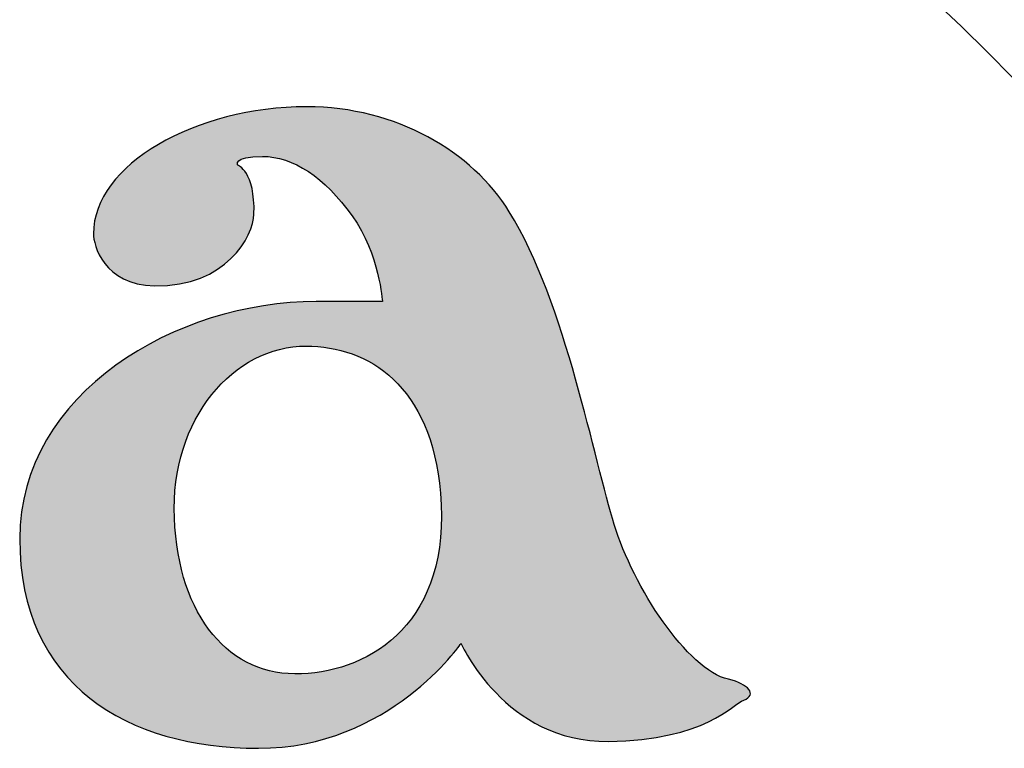
# Model space of a CAD drawing. Units: millimetres. Extents: x 1751 to 3447, y 1189 to 1435.
# Drawn here: x 1777 to 1778, y 1372 to 1372 of the extents above; entities that cross this region are included whole.
import ezdxf

# ---------------------------------------------------------------- set-up
doc = ezdxf.new("R2010")
doc.units = ezdxf.units.MM
doc.header["$LTSCALE"] = 0.1
doc.layers.get('0').update_dxf_attribs({"linetype": 'CONTINUOUS'})
doc.layers.add('FRAU-LOGO', color=34, linetype='CONTINUOUS')

# ---------------------------------------------------------------- blocks, each defined once
blk = doc.blocks.new('Logo-Frau-2015')
h = blk.add_hatch(color=256)
h.dxf.hatch_style = 1
edge = h.paths.add_edge_path()
edge.add_spline(control_points=[(48.1215, 19.2472), (47.8322, 19.7136), (47.244, 20.0643), (46.5423, 20.0643)], knot_values=[6, 6, 6, 6, 7, 7, 7, 7], degree=3, periodic=0)
edge.add_spline(control_points=[(46.5423, 20.0643), (45.6754, 20.0643), (44.8798, 19.6126), (44.8798, 19.0748)], knot_values=[7, 7, 7, 7, 8, 8, 8, 8], degree=3, periodic=0)
edge.add_spline(control_points=[(44.8798, 19.0748), (44.8798, 18.9895), (44.9568, 18.676), (45.3568, 18.6701)], knot_values=[8, 8, 8, 8, 9, 9, 9, 9], degree=3, periodic=0)
edge.add_spline(control_points=[(45.3568, 18.6701), (45.9169, 18.6622), (46.1258, 19.0566), (46.131, 19.2281)], knot_values=[9, 9, 9, 9, 10, 10, 10, 10], degree=3, periodic=0)
edge.add_spline(control_points=[(46.131, 19.2281), (46.1418, 19.5606), (46.005, 19.6095), (46.005, 19.6095)], knot_values=[10, 10, 10, 10, 10.99999, 10.99999, 10.99999, 10.99999], degree=3, periodic=0)
edge.add_spline(control_points=[(46.005, 19.6095), (46.005, 19.6095), (45.9602, 19.6779), (46.1974, 19.6779)], knot_values=[11.00001, 11.00001, 11.00001, 11.00001, 12, 12, 12, 12], degree=3, periodic=0)
edge.add_spline(control_points=[(46.1974, 19.6779), (46.4334, 19.6779), (46.682, 19.5167), (46.8966, 19.2138)], knot_values=[12, 12, 12, 12, 13, 13, 13, 13], degree=3, periodic=0)
edge.add_spline(control_points=[(46.8966, 19.2138), (47.1104, 18.9138), (47.1323, 18.5474), (47.1323, 18.5474)], knot_values=[13, 13, 13, 13, 13.99999, 13.99999, 13.99999, 13.99999], degree=3, periodic=0)
edge.add_spline(control_points=[(47.1323, 18.5474), (47.1323, 18.5474), (46.6171, 18.5474), (46.6171, 18.5474)], knot_values=[14.00001, 14.00001, 14.00001, 14.00001, 15, 15, 15, 15], degree=3, periodic=0)
edge.add_spline(control_points=[(46.6171, 18.5474), (45.5322, 18.5474), (44.3048, 17.8387), (44.3048, 16.6992)], knot_values=[15, 15, 15, 15, 16, 16, 16, 16], degree=3, periodic=0)
edge.add_spline(control_points=[(44.3048, 16.6992), (44.3048, 15.5608), (45.145, 15.0665), (46.1658, 15.0665)], knot_values=[16, 16, 16, 16, 17, 17, 17, 17], degree=3, periodic=0)
edge.add_spline(control_points=[(46.1658, 15.0665), (47.1867, 15.0665), (47.7451, 15.8832), (47.7451, 15.8832)], knot_values=[0, 0, 0, 0, 1, 1, 1, 1], degree=3, periodic=0)
edge.add_spline(control_points=[(47.7451, 15.8832), (47.7451, 15.8832), (48.0897, 15.1088), (48.8935, 15.1203)], knot_values=[1.00001, 1.00001, 1.00001, 1.00001, 2, 2, 2, 2], degree=3, periodic=0)
edge.add_spline(control_points=[(48.8935, 15.1203), (49.6576, 15.1305), (49.8607, 15.4104), (49.9492, 15.4418)], knot_values=[2, 2, 2, 2, 3, 3, 3, 3], degree=3, periodic=0)
edge.add_spline(control_points=[(49.9492, 15.4418), (50.0585, 15.4834), (49.9825, 15.5673), (49.8302, 15.604)], knot_values=[3, 3, 3, 3, 4, 4, 4, 4], degree=3, periodic=0)
edge.add_spline(control_points=[(49.8302, 15.604), (49.5085, 15.6783), (49.0877, 16.3236), (48.9401, 16.8088)], knot_values=[4, 4, 4, 4, 5, 5, 5, 5], degree=3, periodic=0)
edge.add_spline(control_points=[(48.9401, 16.8088), (48.7868, 17.2906), (48.5608, 18.5384), (48.1215, 19.2472)], knot_values=[5, 5, 5, 5, 6, 6, 6, 6], degree=3, periodic=0)
edge = h.paths.add_edge_path(flags=16)
edge.add_spline(control_points=[(46.5376, 18.1998), (47.0258, 18.1998), (47.5141, 17.891), (47.5847, 17.0547)], knot_values=[0, 0, 0, 0, 1, 1, 1, 1], degree=3, periodic=0)
edge.add_spline(control_points=[(47.5847, 17.0547), (47.6702, 16.0557), (47.0532, 15.6697), (46.5007, 15.6465)], knot_values=[1, 1, 1, 1, 2, 2, 2, 2], degree=3, periodic=0)
edge.add_spline(control_points=[(46.5007, 15.6465), (45.9451, 15.6252), (45.5432, 16.0828), (45.5104, 16.8615)], knot_values=[2, 2, 2, 2, 3, 3, 3, 3], degree=3, periodic=0)
edge.add_spline(control_points=[(45.5104, 16.8615), (45.4788, 17.6379), (45.9766, 18.1998), (46.5376, 18.1998)], knot_values=[3, 3, 3, 3, 4, 4, 4, 4], degree=3, periodic=0)
for p, q in [((51.4389, 20.8839), (51.6477, 20.6885)), ((51.6477, 20.6885), (51.8491, 20.4911)), ((51.8491, 20.4911), (52.0429, 20.2915))]:
    blk.add_line(p, q)
for points, knots in [([(48.1215, 19.2472), (47.8322, 19.7136), (47.244, 20.0643), (46.5423, 20.0643), (45.6754, 20.0643), (44.8798, 19.6126), (44.8798, 19.0748), (44.8798, 18.9895), (44.9568, 18.676), (45.3568, 18.6701)], [6, 6, 6, 6, 7, 7, 7, 8, 8, 8, 9, 9, 9, 9]), ([(46.005, 19.6095), (46.005, 19.6095), (45.9602, 19.6779), (46.1974, 19.6779), (46.4334, 19.6779), (46.682, 19.5167), (46.8966, 19.2138)], [11, 11, 11, 11, 12, 12, 12, 13, 13, 13, 13]), ([(46.6171, 18.5474), (45.5322, 18.5474), (44.3048, 17.8387), (44.3048, 16.6992), (44.3048, 15.5608), (45.145, 15.0665), (46.1658, 15.0665)], [15, 15, 15, 15, 16, 16, 16, 17, 17, 17, 17])]:
    blk.add_open_spline(points, degree=3, knots=knots)
for points in [[(46.131, 19.2281), (46.1418, 19.5606), (46.005, 19.6095), (46.005, 19.6095)], [(45.3568, 18.6701), (45.9169, 18.6622), (46.1258, 19.0566), (46.131, 19.2281)], [(46.8966, 19.2138), (47.1104, 18.9138), (47.1323, 18.5474), (47.1323, 18.5474)], [(48.9401, 16.8088), (48.7868, 17.2906), (48.5608, 18.5384), (48.1215, 19.2472)], [(47.1323, 18.5474), (47.1323, 18.5474), (46.6171, 18.5474), (46.6171, 18.5474)], [(45.5104, 16.8615), (45.4788, 17.6379), (45.9766, 18.1998), (46.5376, 18.1998)], [(46.5376, 18.1998), (47.0258, 18.1998), (47.5141, 17.891), (47.5847, 17.0547)], [(47.5847, 17.0547), (47.6702, 16.0557), (47.0532, 15.6697), (46.5007, 15.6465)], [(46.5007, 15.6465), (45.9451, 15.6252), (45.5432, 16.0828), (45.5104, 16.8615)], [(49.8302, 15.604), (49.5085, 15.6783), (49.0877, 16.3236), (48.9401, 16.8088)], [(46.1658, 15.0665), (47.1867, 15.0665), (47.7451, 15.8832), (47.7451, 15.8832)], [(47.7451, 15.8832), (47.7451, 15.8832), (48.0897, 15.1088), (48.8935, 15.1203)], [(49.9492, 15.4418), (50.0585, 15.4834), (49.9825, 15.5673), (49.8302, 15.604)], [(48.8935, 15.1203), (49.6576, 15.1305), (49.8607, 15.4104), (49.9492, 15.4418)]]:
    blk.add_open_spline(points, degree=3)

msp = doc.modelspace()

# ---------------------------------------------------------------- block references
at = {"layer": 'FRAU-LOGO', "xscale": 0.07542123246683463, "yscale": 0.07542123246683463, "zscale": 0.07542123246683463}
msp.add_blockref('Logo-Frau-2015', (1773.93701, 1370.47691), dxfattribs=at)

doc.saveas('drawing.dxf')
